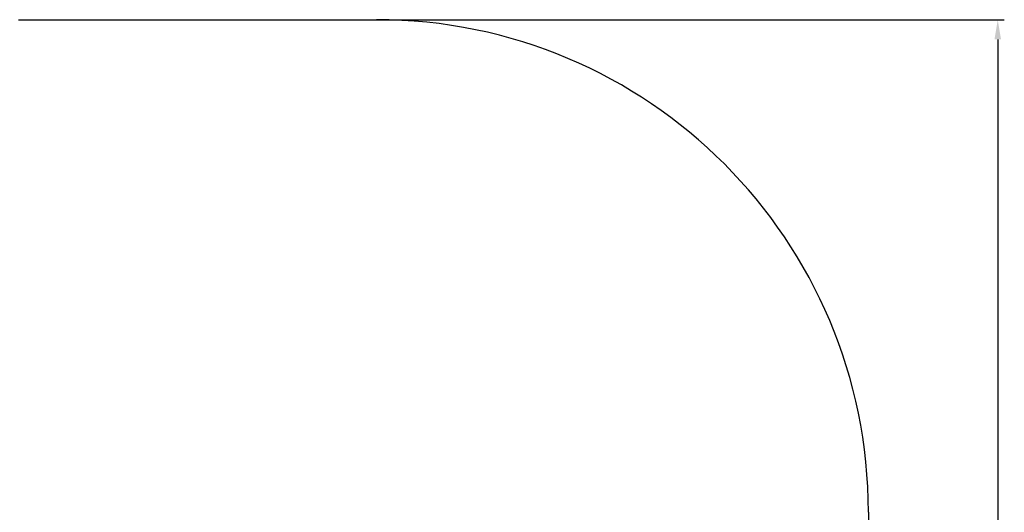
# Model space of a CAD drawing. Units: millimetres. Extents: x 0.06 to 4.57, y 0.14 to 3.93.
# Drawn here: x 1.57 to 4.57, y 2.43 to 3.93 of the extents above; entities that cross this region are included whole.
import ezdxf

# ---------------------------------------------------------------- set-up
doc = ezdxf.new("R2010")
doc.units = ezdxf.units.MM
doc.header["$LTSCALE"] = 20
doc.header["$PDSIZE"] = -1
doc.linetypes.add('SLD-Сплошная', pattern=[0])
doc.styles.get("Standard").update_dxf_attribs({"font": 'isocpeui.ttf'})
doc.dimstyles.new('ISO-25', dxfattribs={"dimtxt": 2.5, "dimasz": 2.5, "dimexe": 1.25, "dimexo": 0.625, "dimtad": 1, "dimtxsty": 'Standard', "dimcen": 2.5, "dimadec": 0, "dimazin": 0, "dimtfac": 1, "dimtmove": 0, "dimatfit": 3, "dimfxl": 1, "dimarcsym": 0})

# ---------------------------------------------------------------- blocks, each defined once
blk = doc.blocks.new('_D_5')
at = {"color": 0, "lineweight": -2, "transparency": 16777216}
for p, q in [((2.6568, 3.93), (4.5711, 3.93)), ((4.5511, 3.87), (4.5511, 0.469)), ((2.6568, 0.409), (4.5711, 0.409))]:
    blk.add_line(p, q, dxfattribs=at)
at = {"color": 0, "transparency": 16777216}
for points in [[(4.5411, 3.87), (4.5611, 3.87), (4.5511, 3.93)], [(4.5411, 0.469), (4.5611, 0.469), (4.5511, 0.409)]]:
    blk.add_solid(points, dxfattribs=at)
at = {"layer": 'Defpoints', "color": 0, "transparency": 16777216}
for p in [(2.6568, 3.93), (2.6568, 0.409), (4.5511, 0.409)]:
    blk.add_point(p, dxfattribs=at)
at = {"color": 0, "transparency": 16777216, "insert": (4.4491, 2.1916), "char_height": 0.06, "attachment_point": 2, "rotation": 90}
blk.add_mtext('3,52м', dxfattribs=at)

msp = doc.modelspace()

# ---------------------------------------------------------------- linework, layer by layer
at = {"color": 252, "linetype": 'SLD-Сплошная', "true_color": 0x939598}
for p, q in [((1.565, 3.93), (2.6568, 3.93)), ((4.1568, 2.43), (4.1568, 1.909))]:
    msp.add_line(p, q, dxfattribs=at)
msp.add_arc((2.6568, 2.43), 1.5, 0, 90, dxfattribs=at)

# ---------------------------------------------------------------- dimensions: what is measured, and where the dimension line sits
at = {"color": 252, "true_color": 0x939598}
dim = msp.add_linear_dim(base=(4.5511, 0.409), p1=(2.6568, 3.93), p2=(2.6568, 0.409), angle=90, dimstyle='ISO-25', override={"dimtxt": 0.06, "dimasz": 0.06, "dimexe": 0.02, "dimexo": 0, "dimgap": 0.03, "dimtoh": 1, "dimzin": 1, "dimpost": 'м', "dimadec": 2, "dimtdec": 3, "dimtzin": 1}, dxfattribs=at)
dim.commit()
dim.dimension.update_dxf_attribs({"geometry": '_D_5', "text_midpoint": (4.5511, 2.1916), "dimtype": 160})

doc.saveas('drawing.dxf')
